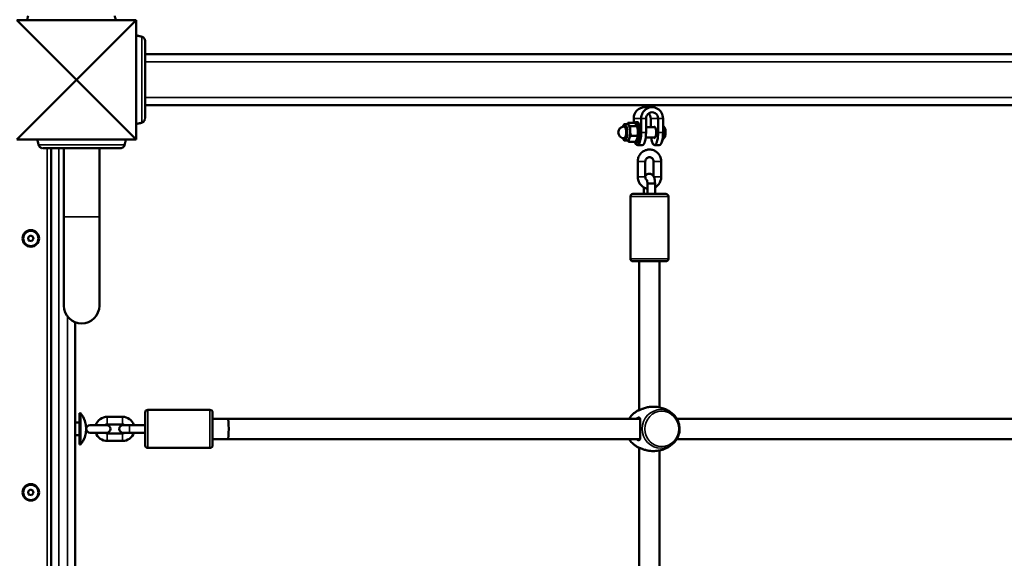
# Model space of a CAD drawing. Units: millimetres. Extents: x 21047 to 22837, y 6713 to 8769.
# Drawn here: x 22387 to 22464, y 7602 to 7645 of the extents above; entities that cross this region are included whole.
import ezdxf

# ---------------------------------------------------------------- set-up
doc = ezdxf.new("R2010")
doc.units = ezdxf.units.MM
doc.header["$LTSCALE"] = 10
doc.layers.add('Widoczne (ISO)', color=7, linetype='Continuous', lineweight=50)
doc.layers.add('Widoczne wąskie (ISO)', color=7, linetype='Continuous', lineweight=35)
doc.styles.get("Standard").update_dxf_attribs({"font": 'tahoma.ttf'})
doc.dimstyles.new('Karol 25', dxfattribs={"dimtxt": 25, "dimasz": 25, "dimexe": 0.18, "dimexo": 0.0625, "dimgap": 0.09, "dimtad": 1, "dimdec": 0, "dimzin": 0, "dimdsep": 46, "dimtxsty": 'Standard', "dimcen": 0.09, "dimadec": 0, "dimazin": 0, "dimtfac": 1, "dimtdec": 0, "dimtofl": 0, "dimtmove": 0, "dimatfit": 3, "dimfxl": 0, "dimtolj": 1, "dimtzin": 0, "dimarcsym": 0})

# ---------------------------------------------------------------- blocks, each defined once
blk = doc.blocks.new('A$C2BD9302F')
at = {"layer": 'Widoczne (ISO)'}
for p, q in [((1138.964, 600.17), (1148.364, 600.17)), ((1138.964, 600.17), (1143.664, 595.47)), ((1148.364, 600.17), (1143.664, 595.47)), ((1148.364, 600.17), (1148.364, 590.77)), ((1148.695, 598.882), (1148.695, 598.882)), ((1290.064, 597.47), (1149.064, 597.47)), ((1138.964, 590.77), (1143.664, 595.47)), ((1148.364, 590.77), (1143.664, 595.47)), ((1247.224, 593.47), (1149.064, 593.47)), ((1188.98, 593.308), (1188.395, 593.308)), ((1187.534, 592.408), (1187.534, 592.06)), ((1188.119, 591.32), (1188.119, 592.408)), ((1188.502, 591.32), (1188.502, 592.408)), ((1188.873, 591.72), (1188.873, 592.408)), ((1189.458, 592.408), (1189.458, 591.32)), ((1189.84, 592.408), (1189.84, 591.32)), ((1148.695, 592.058), (1148.695, 592.058)), ((1186.823, 591.78), (1186.775, 591.78)), ((1187.058, 591.97), (1186.823, 591.97)), ((1187.581, 592.06), (1187.077, 592.06)), ((1187.787, 591.799), (1187.282, 591.799)), ((1187.674, 592.12), (1187.827, 592.12)), ((1187.774, 591.872), (1187.769, 591.883)), ((1188.502, 591.72), (1189.226, 591.72)), ((1148.364, 590.77), (1138.964, 590.77)), ((1186.823, 590.86), (1186.775, 590.86)), ((1187.824, 591.059), (1187.319, 591.059)), ((1187.774, 590.769), (1187.772, 590.764)), ((1188.477, 590.92), (1189.226, 590.92)), ((1140.651, 590.439), (1140.651, 590.439)), ((1141.664, 515.87), (1141.664, 590.07)), ((1142.664, 584.67), (1142.664, 590.07)), ((1145.464, 584.67), (1145.464, 590.07)), ((1147.476, 590.439), (1147.476, 590.439)), ((1187.058, 590.67), (1186.823, 590.67)), ((1187.655, 590.58), (1187.15, 590.58)), ((1187.674, 590.52), (1187.827, 590.52)), ((1187.827, 590.32), (1188.209, 590.32)), ((1189.548, 590.32), (1189.165, 590.32)), ((1187.847, 587.82), (1187.847, 589.02)), ((1188.447, 587.82), (1188.447, 589.02)), ((1189.096, 589.02), (1189.096, 587.862)), ((1189.696, 589.02), (1189.696, 587.82)), ((1188.333, 586.47), (1188.333, 586.984)), ((1188.61, 587.281), (1188.61, 586.47)), ((1189.21, 587.284), (1189.21, 587.283)), ((1189.21, 587.283), (1189.21, 586.47)), ((1187.272, 586.27), (1187.272, 581.37)), ((1187.472, 586.47), (1190.072, 586.47)), ((1190.272, 586.27), (1190.272, 581.37)), ((1142.664, 584.67), (1142.664, 577.67)), ((1145.464, 577.67), (1145.464, 584.67)), ((1139.844, 583.042), (1140.016, 583.196)), ((1139.892, 582.816), (1139.844, 583.042)), ((1140.016, 583.196), (1140.236, 583.124)), ((1140.236, 583.124), (1140.283, 582.898)), ((1140.111, 582.744), (1139.892, 582.816)), ((1140.283, 582.898), (1140.111, 582.744)), ((1190.072, 581.17), (1187.472, 581.17)), ((1187.972, 581.17), (1187.972, 569.449)), ((1189.572, 581.17), (1189.572, 569.665)), ((1143.564, 529.578), (1143.564, 576.362)), ((1143.895, 569.203), (1143.895, 566.738)), ((1143.985, 569.203), (1143.895, 569.203)), ((1143.985, 569.203), (1143.985, 566.738)), ((1149.072, 566.67), (1149.072, 569.27)), ((1154.172, 569.47), (1149.272, 569.47)), ((1154.372, 569.27), (1154.372, 566.67)), ((1143.895, 568.47), (1143.564, 568.47)), ((1146.033, 568.27), (1144.733, 568.27)), ((1147.283, 568.92), (1146.083, 568.92)), ((1147.283, 568.32), (1146.083, 568.32)), ((1147.833, 568.27), (1147.333, 568.27)), ((1149.072, 568.27), (1147.833, 568.27)), ((1155.562, 568.77), (1154.372, 568.77)), ((1187.957, 568.77), (1155.562, 568.77)), ((1221.9, 568.77), (1190.926, 568.77)), ((1143.895, 567.47), (1143.564, 567.47)), ((1144.733, 567.67), (1146.033, 567.67)), ((1146.083, 567.62), (1147.283, 567.62)), ((1147.333, 567.67), (1147.833, 567.67)), ((1149.072, 567.67), (1147.833, 567.67)), ((1143.985, 566.738), (1143.895, 566.738)), ((1146.083, 567.02), (1147.283, 567.02)), ((1155.562, 567.17), (1154.372, 567.17)), ((1187.957, 567.17), (1155.562, 567.17)), ((1221.9, 567.17), (1190.926, 567.17)), ((1154.172, 566.47), (1149.272, 566.47)), ((1187.972, 566.491), (1187.972, 539.449)), ((1189.572, 566.276), (1189.572, 539.665)), ((1139.844, 563.042), (1140.016, 563.196)), ((1139.892, 562.816), (1139.844, 563.042)), ((1140.111, 562.744), (1139.892, 562.816)), ((1140.016, 563.196), (1140.236, 563.124)), ((1140.283, 562.898), (1140.111, 562.744)), ((1140.236, 563.124), (1140.283, 562.898))]:
    blk.add_line(p, q, dxfattribs=at)
for centre, radius in [((1140.064, 582.97), 0.65), ((1140.064, 582.97), 0.6), ((1140.064, 562.97), 0.65), ((1140.064, 562.97), 0.6)]:
    blk.add_circle(centre, radius, dxfattribs=at)
for centre, radius, start, end in [((1148.672, 598.785), 0.1, 76.33506, 76.8115), ((1148.672, 592.155), 0.1, 283.1885, 283.66494), ((1186.775, 591.32), 0.46, 90, 270), ((1189.348, 591.32), 0.729, 32.12478, 47.48675), ((1189.348, 591.32), 0.729, 310.69575, 327.87522), ((1140.749, 590.462), 0.1, 193.1885, 193.66494), ((1147.378, 590.462), 0.1, 346.33506, 346.8115), ((1187.472, 586.27), 0.2, 90, 180), ((1190.072, 586.27), 0.2, 0, 90), ((1187.472, 581.37), 0.2, 180, 270), ((1190.072, 581.37), 0.2, 270, 0), ((1144.064, 577.67), 1.4, 180, 0), ((1142.513, 567.97), 1.92, 320.06433, 39.93567), ((1149.272, 569.27), 0.2, 90, 180), ((1154.172, 569.27), 0.2, 0, 90), ((1144.733, 567.97), 0.3, 90, 270), ((1146.083, 567.97), 0.95, 90, 161.59152), ((1146.083, 567.97), 0.35, 90, 121.00272), ((1146.033, 567.97), 0.3, 270, 90), ((1147.333, 567.97), 0.3, 90, 270), ((1147.283, 567.97), 0.95, 18.40848, 90), ((1147.283, 567.97), 0.35, 58.99728, 90), ((1146.083, 567.97), 0.95, 198.40848, 270), ((1146.083, 567.97), 0.35, 238.99728, 270), ((1147.283, 567.97), 0.95, 270, 341.59152), ((1147.283, 567.97), 0.35, 270, 301.00272), ((1149.272, 566.67), 0.2, 180, 270), ((1154.172, 566.67), 0.2, 270, 0)]:
    blk.add_arc(centre, radius, start, end, dxfattribs=at)
for centre, major_axis, ratio, start_param, end_param in [((1147.449, 589.065), (0.061, 9.964), 0.714335, 6.10096, 6.115713), ((1188.395, 592.408), (0, 0.9), 0.956305, 0, 1.570796), ((1188.98, 592.408), (0, 0.9), 0.956305, 4.712389, 7.853982), ((1188.98, 592.408), (0, 0.5), 0.956305, 4.712389, 7.853982), ((1188.395, 592.408), (0, -0.5), 0.956305, 1.570796, 2.483687), ((1147.449, 601.875), (0.061, -9.964), 0.714336, 0.167462, 0.182216), ((1186.823, 591.32), (0, -0.65), 0.292372, 5.479886, 10.228078), ((1186.823, 591.32), (0, -0.46), 0.292372, 0, 3.141593), ((1187.058, 591.32), (0, 0.65), 0.292372, 5.928119, 6.283185), ((1187.058, 591.32), (0, 0.65), 0.292372, 4.880922, 5.928119), ((1187.674, 591.32), (0, -0.8), 0.292372, 5.893166, 9.819656), ((1187.674, 591.32), (0, -0.65), 0.292372, 1.739329, 2.583533), ((1187.827, 591.32), (0, -0.8), 0.292372, 0, 3.141593), ((1189.165, 591.32), (0, 0.45), 0.292372, 2.66571, 6.759068), ((1187.058, 591.32), (0, -0.65), 0.292372, 0, 0.692132), ((1187.058, 591.32), (0, -0.65), 0.292372, 0.692132, 1.739329), ((1187.827, 591.32), (0, -1), 0.292372, 5.632647, 7.853982), ((1187.674, 591.32), (0, -0.65), 0.292372, 0.558059, 0.692132), ((1187.674, 591.32), (0, -0.65), 0.292372, 0.692132, 1.739329), ((1188.209, 591.32), (0, -1), 0.292372, 0, 1.570796), ((1189.165, 591.32), (0, -1), 0.292372, 5.123906, 7.853982), ((1189.548, 591.32), (0, -1), 0.292372, 0, 1.570796), ((1150.469, 591.684), (-9.964, -0.061), 0.714336, 0.167462, 0.182216), ((1137.659, 591.684), (9.964, -0.061), 0.714335, 6.10096, 6.115713), ((1188.91, 587.282), (0.3, 0.001), 0.011019, 6.28315, 9.144443), ((1155.562, 567.97), (0, 0.8), 0.104592, 3.141593, 6.283185)]:
    blk.add_ellipse(centre, major_axis=major_axis, ratio=ratio, start_param=start_param, end_param=end_param, dxfattribs=at)
for points, knots in [([(1139.78, 600.17), (1139.783, 600.183), (1139.785, 600.196), (1139.793, 600.235), (1139.799, 600.262), (1139.807, 600.301), (1139.81, 600.315), (1139.817, 600.349), (1139.822, 600.37), (1139.834, 600.425), (1139.841, 600.459), (1139.85, 600.495), (1139.851, 600.498), (1139.851, 600.502)], [-0.4393714, -0.4393714, -0.4393714, -0.4393714, -0.4002731, -0.4002731, -0.3202185, -0.3202185, -0.2801912, -0.2801912, -0.2161475, -0.2161475, -0.1136776, -0.1136776, -0.1041926, -0.1041926, -0.1041926, -0.1041926]), ([(1146.676, 600.502), (1146.676, 600.499), (1146.677, 600.496), (1146.687, 600.452), (1146.697, 600.41), (1146.712, 600.341), (1146.718, 600.315), (1146.726, 600.275), (1146.729, 600.262), (1146.736, 600.227), (1146.74, 600.206), (1146.745, 600.18), (1146.746, 600.175), (1146.747, 600.17)], [-0.536237, -0.536237, -0.536237, -0.536237, -0.5283536, -0.5283536, -0.4002679, -0.4002679, -0.3202143, -0.3202143, -0.2801875, -0.2801875, -0.2161447, -0.2161447, -0.2010656, -0.2010656, -0.2010656, -0.2010656]), ([(1148.364, 598.953), (1148.377, 598.951), (1148.39, 598.948), (1148.429, 598.941), (1148.455, 598.935), (1148.495, 598.927), (1148.508, 598.924), (1148.542, 598.917), (1148.564, 598.912), (1148.618, 598.9), (1148.652, 598.892), (1148.689, 598.884), (1148.692, 598.883), (1148.695, 598.882)], [-0.4393714, -0.4393714, -0.4393714, -0.4393714, -0.4002731, -0.4002731, -0.3202185, -0.3202185, -0.2801912, -0.2801912, -0.2161475, -0.2161475, -0.1136776, -0.1136776, -0.1041926, -0.1041926, -0.1041926, -0.1041926]), ([(1149.064, 598.511), (1149.064, 598.542), (1149.06, 598.572), (1149.044, 598.631), (1149.033, 598.659), (1149.002, 598.713), (1148.983, 598.739), (1148.941, 598.782), (1148.919, 598.8), (1148.871, 598.829), (1148.846, 598.841), (1148.814, 598.852), (1148.806, 598.854), (1148.799, 598.856)], [0.4723099, 0.4723099, 0.4723099, 0.4723099, 0.5368266, 0.5368266, 0.6070628, 0.6070628, 0.6856262, 0.6856262, 0.7641895, 0.7641895, 0.8427528, 0.8427528, 0.8651264, 0.8651264, 0.8651264, 0.8651264]), ([(1149.064, 592.429), (1149.064, 592.469), (1149.064, 592.693), (1149.064, 593.203), (1149.064, 593.36), (1149.064, 593.803), (1149.064, 594.111), (1149.064, 594.653), (1149.064, 594.871), (1149.064, 595.271), (1149.064, 595.452), (1149.064, 595.806), (1149.064, 595.979), (1149.064, 596.337), (1149.064, 596.521), (1149.064, 596.917), (1149.064, 597.125), (1149.064, 597.58), (1149.064, 597.809), (1149.064, 598.261), (1149.064, 598.433), (1149.064, 598.501), (1149.064, 598.507), (1149.064, 598.511)], [1.638912, 1.638912, 1.638912, 1.638912, 2.239984, 2.239984, 2.462031, 2.462031, 2.806436, 2.806436, 3.021025, 3.021025, 3.193188, 3.193188, 3.360006, 3.360006, 3.546874, 3.546874, 3.782862, 3.782862, 4.110475, 4.110475, 4.583644, 4.583644, 4.644274, 4.644274, 4.644274, 4.644274]), ([(1148.799, 592.084), (1148.825, 592.091), (1148.85, 592.101), (1148.899, 592.127), (1148.922, 592.143), (1148.966, 592.182), (1148.986, 592.205), (1149.022, 592.258), (1149.036, 592.289), (1149.049, 592.329), (1149.051, 592.336), (1149.053, 592.342)], [0, 0, 0, 0, 0.0785633, 0.0785633, 0.1571266, 0.1571266, 0.23569, 0.23569, 0.3142533, 0.3142533, 0.3299536, 0.3299536, 0.3299536, 0.3299536]), ([(1148.695, 592.058), (1148.692, 592.057), (1148.69, 592.057), (1148.645, 592.046), (1148.603, 592.037), (1148.535, 592.022), (1148.508, 592.016), (1148.469, 592.008), (1148.455, 592.005), (1148.421, 591.998), (1148.4, 591.994), (1148.374, 591.989), (1148.369, 591.988), (1148.364, 591.987)], [-0.536237, -0.536237, -0.536237, -0.536237, -0.5283536, -0.5283536, -0.4002679, -0.4002679, -0.3202143, -0.3202143, -0.2801875, -0.2801875, -0.2161447, -0.2161447, -0.2010656, -0.2010656, -0.2010656, -0.2010656]), ([(1148.852, 592.103), (1148.842, 592.099), (1148.831, 592.094), (1148.814, 592.088), (1148.806, 592.086), (1148.799, 592.084)], [0.80983686, 0.80983686, 0.80983686, 0.80983686, 0.8427528, 0.8427528, 0.86512645, 0.86512645, 0.86512645, 0.86512645]), ([(1189.84, 591.798), (1189.853, 591.739), (1189.862, 591.675), (1189.879, 591.523), (1189.884, 591.434), (1189.885, 591.255), (1189.882, 591.166), (1189.867, 590.995), (1189.855, 590.913), (1189.824, 590.765), (1189.805, 590.699), (1189.769, 590.608), (1189.752, 590.576), (1189.735, 590.55)], [1.22765, 1.22765, 1.22765, 1.22765, 1.487302, 1.487302, 1.811344, 1.811344, 2.134476, 2.134476, 2.458213, 2.458213, 2.784791, 2.784791, 3.005452, 3.005452, 3.005452, 3.005452]), ([(1189.965, 591.708), (1189.986, 591.674), (1190, 591.637), (1190.022, 591.554), (1190.03, 591.508), (1190.04, 591.415), (1190.043, 591.369), (1190.043, 591.277), (1190.041, 591.231), (1190.032, 591.144), (1190.025, 591.101), (1190.006, 591.021), (1189.993, 590.984), (1189.972, 590.945), (1189.969, 590.939), (1189.965, 590.933)], [0.705974, 0.705974, 0.705974, 0.705974, 1.098538, 1.098538, 1.485647, 1.485647, 1.835512, 1.835512, 2.178468, 2.178468, 2.527588, 2.527588, 2.905731, 2.905731, 2.976011, 2.976011, 2.976011, 2.976011]), ([(1140.651, 590.439), (1140.651, 590.441), (1140.65, 590.444), (1140.64, 590.489), (1140.63, 590.531), (1140.615, 590.599), (1140.61, 590.626), (1140.601, 590.665), (1140.599, 590.678), (1140.592, 590.713), (1140.587, 590.734), (1140.582, 590.76), (1140.581, 590.765), (1140.58, 590.77)], [-0.536237, -0.536237, -0.536237, -0.536237, -0.5283536, -0.5283536, -0.4002679, -0.4002679, -0.3202143, -0.3202143, -0.2801875, -0.2801875, -0.2161447, -0.2161447, -0.2010656, -0.2010656, -0.2010656, -0.2010656]), ([(1147.547, 590.77), (1147.544, 590.757), (1147.542, 590.744), (1147.534, 590.705), (1147.529, 590.678), (1147.52, 590.639), (1147.518, 590.626), (1147.51, 590.591), (1147.506, 590.57), (1147.494, 590.515), (1147.486, 590.482), (1147.477, 590.445), (1147.477, 590.442), (1147.476, 590.439)], [-0.4393714, -0.4393714, -0.4393714, -0.4393714, -0.4002731, -0.4002731, -0.3202185, -0.3202185, -0.2801912, -0.2801912, -0.2161475, -0.2161475, -0.1136776, -0.1136776, -0.1041926, -0.1041926, -0.1041926, -0.1041926]), ([(1140.678, 590.335), (1140.685, 590.309), (1140.694, 590.284), (1140.72, 590.235), (1140.737, 590.212), (1140.776, 590.168), (1140.799, 590.148), (1140.852, 590.112), (1140.882, 590.097), (1140.922, 590.085), (1140.929, 590.083), (1140.936, 590.081)], [0, 0, 0, 0, 0.0785633, 0.0785633, 0.1571266, 0.1571266, 0.23569, 0.23569, 0.3142533, 0.3142533, 0.3299536, 0.3299536, 0.3299536, 0.3299536]), ([(1141.022, 590.07), (1141.063, 590.07), (1141.287, 590.07), (1141.796, 590.07), (1141.954, 590.07), (1142.396, 590.07), (1142.705, 590.07), (1143.246, 590.07), (1143.464, 590.07), (1143.865, 590.07), (1144.046, 590.07), (1144.4, 590.07), (1144.573, 590.07), (1144.931, 590.07), (1145.114, 590.07), (1145.511, 590.07), (1145.719, 590.07), (1146.173, 590.07), (1146.403, 590.07), (1146.855, 590.07), (1147.027, 590.07), (1147.095, 590.07), (1147.101, 590.07), (1147.105, 590.07)], [1.638912, 1.638912, 1.638912, 1.638912, 2.239984, 2.239984, 2.462031, 2.462031, 2.806436, 2.806436, 3.021025, 3.021025, 3.193188, 3.193188, 3.360006, 3.360006, 3.546874, 3.546874, 3.782862, 3.782862, 4.110475, 4.110475, 4.583644, 4.583644, 4.644274, 4.644274, 4.644274, 4.644274]), ([(1147.105, 590.07), (1147.135, 590.07), (1147.165, 590.074), (1147.224, 590.089), (1147.253, 590.101), (1147.307, 590.131), (1147.332, 590.151), (1147.375, 590.192), (1147.393, 590.215), (1147.423, 590.263), (1147.434, 590.288), (1147.445, 590.32), (1147.448, 590.327), (1147.449, 590.335)], [0.4723099, 0.4723099, 0.4723099, 0.4723099, 0.5368266, 0.5368266, 0.6070628, 0.6070628, 0.6856262, 0.6856262, 0.7641895, 0.7641895, 0.8427528, 0.8427528, 0.8651264, 0.8651264, 0.8651264, 0.8651264]), ([(1187.847, 589.02), (1187.847, 589.122), (1187.863, 589.224), (1187.926, 589.418), (1187.973, 589.51), (1188.093, 589.673), (1188.165, 589.745), (1188.328, 589.86), (1188.419, 589.904), (1188.608, 589.961), (1188.706, 589.973), (1188.902, 589.966), (1188.999, 589.946), (1189.183, 589.877), (1189.269, 589.827), (1189.423, 589.702), (1189.49, 589.627), (1189.598, 589.458), (1189.639, 589.365), (1189.685, 589.187), (1189.696, 589.103), (1189.696, 589.02)], [1.570796, 1.570796, 1.570796, 1.570796, 1.897362, 1.897362, 2.222707, 2.222707, 2.54474, 2.54474, 2.862499, 2.862499, 3.17677, 3.17677, 3.489914, 3.489914, 3.80479, 3.80479, 4.123431, 4.123431, 4.446229, 4.446229, 4.712389, 4.712389, 4.712389, 4.712389]), ([(1188.447, 589.02), (1188.447, 589.056), (1188.452, 589.091), (1188.472, 589.159), (1188.487, 589.192), (1188.525, 589.251), (1188.549, 589.277), (1188.603, 589.321), (1188.633, 589.339), (1188.7, 589.364), (1188.736, 589.37), (1188.808, 589.37), (1188.845, 589.363), (1188.915, 589.337), (1188.947, 589.317), (1189.003, 589.269), (1189.026, 589.24), (1189.064, 589.177), (1189.077, 589.143), (1189.093, 589.079), (1189.096, 589.05), (1189.096, 589.02)], [1.570796, 1.570796, 1.570796, 1.570796, 1.866559, 1.866559, 2.165269, 2.165269, 2.473239, 2.473239, 2.79734, 2.79734, 3.141424, 3.141424, 3.496225, 3.496225, 3.83973, 3.83973, 4.162032, 4.162032, 4.46822, 4.46822, 4.712389, 4.712389, 4.712389, 4.712389]), ([(1188.61, 586.885), (1188.556, 586.895), (1188.503, 586.909), (1188.36, 586.963), (1188.274, 587.013), (1188.121, 587.138), (1188.053, 587.213), (1187.945, 587.382), (1187.904, 587.476), (1187.858, 587.654), (1187.847, 587.737), (1187.847, 587.82)], [6.456708, 6.456708, 6.456708, 6.456708, 6.631506, 6.631506, 6.946383, 6.946383, 7.265024, 7.265024, 7.587822, 7.587822, 7.853982, 7.853982, 7.853982, 7.853982]), ([(1188.447, 587.862), (1188.458, 587.882), (1188.47, 587.902), (1188.502, 587.943), (1188.52, 587.964), (1188.577, 588.012), (1188.621, 588.04), (1188.714, 588.068), (1188.757, 588.072), (1188.837, 588.066), (1188.874, 588.056), (1188.942, 588.027), (1188.971, 588.007), (1189.028, 587.96), (1189.05, 587.933), (1189.1, 587.862), (1189.119, 587.82), (1189.167, 587.692), (1189.185, 587.603), (1189.205, 587.434), (1189.209, 587.359), (1189.21, 587.284)], [4.247719, 4.247719, 4.247719, 4.247719, 4.364923, 4.364923, 4.480321, 4.480321, 4.632012, 4.632012, 4.734111, 4.734111, 4.829743, 4.829743, 4.939588, 4.939588, 5.088898, 5.088898, 5.348173, 5.348173, 5.872701, 5.872701, 6.260252, 6.260252, 6.260252, 6.260252]), ([(1188.582, 587.536), (1188.577, 587.54), (1188.572, 587.544), (1188.54, 587.572), (1188.517, 587.6), (1188.479, 587.663), (1188.466, 587.697), (1188.45, 587.761), (1188.447, 587.791), (1188.447, 587.82)], [6.9228298, 6.9228298, 6.9228298, 6.9228298, 6.9813226, 6.9813226, 7.3036251, 7.3036251, 7.6098125, 7.6098125, 7.8539816, 7.8539816, 7.8539816, 7.8539816]), ([(1189.696, 587.82), (1189.696, 587.718), (1189.68, 587.616), (1189.617, 587.422), (1189.57, 587.33), (1189.45, 587.167), (1189.378, 587.096), (1189.268, 587.018), (1189.239, 587), (1189.21, 586.984)], [4.712389, 4.712389, 4.712389, 4.712389, 5.038954, 5.038954, 5.3643, 5.3643, 5.686332, 5.686332, 5.794696, 5.794696, 5.794696, 5.794696]), ([(1188.57, 587.574), (1188.571, 587.573), (1188.571, 587.572), (1188.574, 587.564), (1188.577, 587.557), (1188.583, 587.535), (1188.587, 587.519), (1188.594, 587.48), (1188.598, 587.455), (1188.605, 587.396), (1188.607, 587.363), (1188.609, 587.312), (1188.61, 587.297), (1188.61, 587.281)], [5.229213, 5.229213, 5.229213, 5.229213, 5.334378, 5.334378, 5.481999, 5.481999, 5.666838, 5.666838, 5.89037, 5.89037, 6.143355, 6.143355, 6.258073, 6.258073, 6.258073, 6.258073]), ([(1188.61, 587.281), (1188.61, 587.281), (1188.613, 587.281), (1188.62, 587.282), (1188.621, 587.282), (1188.622, 587.282)], [-0.07737787, -0.07737787, -0.07737787, -0.07737787, 0, 0, 0.00695797, 0.00695797, 0.00695797, 0.00695797]), ([(1187.17, 568.77), (1187.235, 568.88), (1187.314, 568.981), (1187.405, 569.072), (1187.407, 569.074), (1187.409, 569.076)], [2.1237563, 2.1237563, 2.1237563, 2.1237563, 2.3755424, 2.3755424, 2.3805156, 2.3805156, 2.3805156, 2.3805156]), ([(1187.409, 569.076), (1187.436, 569.103), (1187.465, 569.13), (1187.525, 569.183), (1187.557, 569.209), (1187.623, 569.261), (1187.657, 569.286), (1187.728, 569.335), (1187.765, 569.359), (1187.842, 569.405), (1187.881, 569.427), (1187.922, 569.448)], [2.3805156, 2.3805156, 2.3805156, 2.3805156, 2.4396456, 2.4396456, 2.4987757, 2.4987757, 2.5579057, 2.5579057, 2.6170357, 2.6170357, 2.6761658, 2.6761658, 2.6761658, 2.6761658]), ([(1187.972, 569.471), (1187.918, 569.449), (1187.887, 569.429), (1187.882, 569.418), (1187.895, 569.42), (1187.957, 569.442), (1188.015, 569.468), (1188.118, 569.511), (1188.148, 569.524), (1188.259, 569.568), (1188.352, 569.602), (1188.556, 569.662), (1188.67, 569.688), (1188.847, 569.712), (1188.909, 569.717), (1188.969, 569.719)], [3.227567, 3.227567, 3.227567, 3.227567, 3.571316, 3.571316, 3.82522, 3.82522, 4.155877, 4.155877, 4.277174, 4.277174, 4.579924, 4.579924, 4.892404, 4.892404, 5.058016, 5.058016, 5.058016, 5.058016]), ([(1188.969, 569.719), (1189.107, 569.723), (1189.245, 569.716), (1189.515, 569.68), (1189.648, 569.651), (1189.9, 569.574), (1190.019, 569.526), (1190.242, 569.415), (1190.345, 569.353), (1190.531, 569.22), (1190.614, 569.149), (1190.688, 569.076)], [3.1112891, 3.1112891, 3.1112891, 3.1112891, 3.2695652, 3.2695652, 3.4278413, 3.4278413, 3.5861174, 3.5861174, 3.7443936, 3.7443936, 3.9026697, 3.9026697, 3.9026697, 3.9026697]), ([(1190.688, 569.076), (1190.802, 568.962), (1190.899, 568.83), (1191.047, 568.541), (1191.098, 568.383), (1191.15, 568.06), (1191.151, 567.894), (1191.102, 567.57), (1191.051, 567.412), (1190.905, 567.119), (1190.808, 566.985), (1190.691, 566.868), (1190.689, 566.866), (1190.688, 566.864)], [3.90267, 3.90267, 3.90267, 3.90267, 4.222656, 4.222656, 4.545972, 4.545972, 4.869859, 4.869859, 5.193747, 5.193747, 5.517135, 5.517135, 5.522108, 5.522108, 5.522108, 5.522108]), ([(1188.042, 567.97), (1188.042, 568.084), (1188.044, 568.197), (1188.05, 568.424), (1188.054, 568.534), (1188.047, 568.675), (1188.041, 568.72), (1188.021, 568.792), (1188.005, 568.819), (1187.961, 568.855), (1187.931, 568.861), (1187.866, 568.849), (1187.834, 568.836), (1187.779, 568.803), (1187.758, 568.788), (1187.736, 568.77)], [0, 0, 0, 0, 0.304999, 0.304999, 0.666269, 0.666269, 0.87878, 0.87878, 1.091292, 1.091292, 1.32929, 1.32929, 1.518494, 1.518494, 1.635154, 1.635154, 1.635154, 1.635154]), ([(1187.965, 568.77), (1187.989, 568.771), (1188.01, 568.765), (1188.03, 568.75), (1188.032, 568.748), (1188.034, 568.746)], [-1.2771586, -1.2771586, -1.2771586, -1.2771586, -1.0912918, -1.0912918, -1.0701895, -1.0701895, -1.0701895, -1.0701895]), ([(1187.736, 567.17), (1187.742, 567.165), (1187.748, 567.161), (1187.805, 567.117), (1187.854, 567.092), (1187.93, 567.08), (1187.958, 567.085), (1188.003, 567.118), (1188.019, 567.145), (1188.046, 567.237), (1188.051, 567.312), (1188.052, 567.496), (1188.047, 567.607), (1188.043, 567.805), (1188.042, 567.888), (1188.042, 567.97)], [3.470272, 3.470272, 3.470272, 3.470272, 3.502067, 3.502067, 3.780122, 3.780122, 4.001384, 4.001384, 4.222645, 4.222645, 4.547705, 4.547705, 4.884312, 4.884312, 5.105983, 5.105983, 5.105983, 5.105983]), ([(1187.922, 566.492), (1187.881, 566.513), (1187.842, 566.536), (1187.765, 566.582), (1187.728, 566.605), (1187.657, 566.654), (1187.623, 566.68), (1187.557, 566.731), (1187.525, 566.757), (1187.465, 566.81), (1187.436, 566.837), (1187.409, 566.864)], [0.4654269, 0.4654269, 0.4654269, 0.4654269, 0.5245569, 0.5245569, 0.583687, 0.583687, 0.642817, 0.642817, 0.701947, 0.701947, 0.7610771, 0.7610771, 0.7610771, 0.7610771]), ([(1188.034, 567.194), (1188.031, 567.191), (1188.028, 567.189), (1188.008, 567.174), (1187.988, 567.169), (1187.965, 567.17)], [-4.0351731, -4.0351731, -4.0351731, -4.0351731, -4.0013836, -4.0013836, -3.8285282, -3.8285282, -3.8285282, -3.8285282]), ([(1190.688, 566.864), (1190.614, 566.791), (1190.531, 566.72), (1190.345, 566.587), (1190.242, 566.525), (1190.019, 566.415), (1189.9, 566.367), (1189.648, 566.289), (1189.515, 566.26), (1189.245, 566.224), (1189.107, 566.217), (1188.969, 566.221)], [5.5221083, 5.5221083, 5.5221083, 5.5221083, 5.6803844, 5.6803844, 5.8386605, 5.8386605, 5.9969366, 5.9969366, 6.1552128, 6.1552128, 6.3134889, 6.3134889, 6.3134889, 6.3134889]), ([(1188.969, 566.221), (1188.89, 566.224), (1188.808, 566.232), (1188.632, 566.261), (1188.538, 566.284), (1188.356, 566.337), (1188.268, 566.369), (1188.09, 566.439), (1188.007, 566.477), (1187.933, 566.507), (1187.917, 566.513), (1187.881, 566.524), (1187.878, 566.52), (1187.909, 566.499), (1187.934, 566.485), (1187.972, 566.469)], [0.047135, 0.047135, 0.047135, 0.047135, 0.264315, 0.264315, 0.526883, 0.526883, 0.811943, 0.811943, 1.195172, 1.195172, 1.338163, 1.338163, 1.641443, 1.641443, 1.877731, 1.877731, 1.877731, 1.877731])]:
    blk.add_open_spline(points, degree=3, knots=knots, dxfattribs=at)
for points, weights in [([(1187.012, 591.97), (1187.04, 592.013), (1187.077, 592.06)], [1.01740785397, 1.01351973198, 1]), ([(1187.077, 592.06), (1187.076, 591.99), (1187.124, 591.93)], [1, 1.0379548493, 1]), ([(1187.124, 591.93), (1187.172, 591.869), (1187.282, 591.799)], [1, 1.0379548493, 1]), ([(1187.282, 591.799), (1187.237, 591.601), (1187.245, 591.429)], [1, 1.0379548493, 1]), ([(1187.74, 591.93), (1187.692, 591.99), (1187.581, 592.06)], [1, 1.0379548493, 1]), ([(1187.787, 591.799), (1187.787, 591.869), (1187.74, 591.93)], [1, 1.0379548493, 1]), ([(1187.861, 591.429), (1187.852, 591.601), (1187.787, 591.799)], [1, 1.0379548493, 1]), ([(1187.179, 590.82), (1187.14, 590.709), (1187.15, 590.58)], [1, 1.0379548493, 1]), ([(1187.319, 591.059), (1187.218, 590.931), (1187.179, 590.82)], [1, 1.0379548493, 1]), ([(1187.245, 591.429), (1187.254, 591.257), (1187.319, 591.059)], [1, 1.0379548493, 1]), ([(1187.655, 590.58), (1187.756, 590.709), (1187.795, 590.82)], [1, 1.0379548493, 1]), ([(1187.795, 590.82), (1187.834, 590.931), (1187.824, 591.059)], [1, 1.0379548493, 1]), ([(1187.824, 591.059), (1187.87, 591.257), (1187.861, 591.429)], [1, 1.0379548493, 1]), ([(1187.15, 590.58), (1187.074, 590.628), (1187.029, 590.67)], [1, 1.0256596607, 1.01662450904])]:
    blk.add_rational_spline(points, weights, degree=2, dxfattribs=at)
blk.add_open_spline([(1187.409, 566.864), (1187.317, 566.956), (1187.237, 567.059), (1187.17, 567.17)], degree=3, dxfattribs=at)
at = {"layer": 'Widoczne wąskie (ISO)'}
for p, q in [((1290.664, 596.87), (1149.064, 596.87)), ((1290.664, 594.07), (1149.064, 594.07)), ((1188.119, 592.408), (1187.534, 592.408)), ((1188.502, 592.408), (1188.119, 592.408)), ((1189.458, 592.408), (1188.873, 592.408)), ((1189.84, 592.408), (1189.458, 592.408)), ((1188.119, 591.32), (1188.502, 591.32)), ((1189.84, 591.32), (1189.458, 591.32)), ((1141.364, 590.07), (1141.364, 515.87)), ((1142.264, 515.87), (1142.264, 590.07)), ((1187.847, 589.02), (1188.447, 589.02)), ((1189.096, 589.02), (1189.696, 589.02)), ((1187.847, 587.82), (1188.447, 587.82)), ((1189.696, 587.82), (1189.117, 587.82)), ((1190.272, 586.27), (1187.272, 586.27)), ((1145.464, 584.67), (1142.664, 584.67)), ((1187.272, 581.37), (1190.272, 581.37)), ((1142.964, 576.804), (1142.964, 529.136)), ((1149.272, 569.47), (1149.272, 566.47)), ((1154.172, 566.47), (1154.172, 569.47)), ((1146.083, 568.32), (1146.083, 568.92)), ((1147.283, 568.32), (1147.283, 568.92)), ((1147.833, 567.67), (1147.833, 568.27)), ((1146.083, 567.02), (1146.083, 567.62)), ((1147.283, 567.62), (1147.283, 567.02))]:
    blk.add_line(p, q, dxfattribs=at)
for centre, major_axis, ratio, start_param, end_param in [((1148.672, 598.785), (0.0236, 0.0972), 0.696884, 0, 0.011932), ((1148.774, 598.759), (0.0256, 0.0967), 0.695056, 0, 0.023954), ((1148.672, 592.155), (0.0236, -0.0972), 0.696884, 6.271253, 6.283185), ((1148.774, 592.181), (0.0256, -0.0967), 0.695056, 6.259231, 6.283185), ((1186.775, 591.32), (0, -0.46), 0.292372, 0, 3.141593), ((1189.615, 591.32), (0, -0.85), 0.292372, 0.616596, 2.005235), ((1189.912, 591.32), (0, -0.428), 0.292372, 0.435778, 2.705815), ((1140.749, 590.462), (-0.0972, -0.0236), 0.696884, 6.271253, 6.283185), ((1140.775, 590.36), (-0.0967, -0.0256), 0.695056, 6.259231, 6.283185), ((1147.353, 590.36), (0.0967, -0.0256), 0.695056, 0, 0.023954), ((1147.378, 590.462), (0.0972, -0.0236), 0.696884, 0, 0.011932), ((1188.91, 587.282), (-0.3, -0.002), 0.022036, 3.141593, 6.002816), ((1188.421, 567.97), (0, 1.527), 0.960973, 0.761077, 1.019383), ((1189.676, 567.97), (0, 1.527), 0.960973, 5.522108, 10.185855), ((1188.421, 567.97), (0, 1.527), 0.960973, 2.122209, 2.380516)]:
    blk.add_ellipse(centre, major_axis=major_axis, ratio=ratio, start_param=start_param, end_param=end_param, dxfattribs=at)
blk.add_ellipse((1189.739, 567.97), major_axis=(0, 1.39), ratio=0.960973, dxfattribs=at)
for points, knots in [([(1148.695, 598.882), (1148.695, 598.882), (1148.696, 598.882), (1148.704, 598.88), (1148.713, 598.878), (1148.735, 598.873), (1148.748, 598.869), (1148.774, 598.863), (1148.786, 598.859), (1148.797, 598.856)], [-0.14555, -0.14555, -0.14555, -0.14555, -0.1444342, -0.1444342, -0.1083257, -0.1083257, -0.050552, -0.050552, 0, 0, 0, 0]), ([(1148.797, 598.856), (1148.833, 598.847), (1148.867, 598.832), (1148.952, 598.777), (1149, 598.727), (1149.051, 598.616), (1149.06, 598.564), (1149.06, 598.513)], [-0.8651264, -0.8651264, -0.8651264, -0.8651264, -0.7569856, -0.7569856, -0.5839604, -0.5839604, -0.4723099, -0.4723099, -0.4723099, -0.4723099]), ([(1148.797, 592.084), (1148.797, 592.097), (1148.797, 592.262), (1148.797, 592.815), (1148.797, 593.47), (1148.797, 594.053), (1148.797, 594.726), (1148.797, 595.47), (1148.797, 596.215), (1148.797, 596.888), (1148.797, 597.471), (1148.797, 598.125), (1148.797, 598.679), (1148.797, 598.844), (1148.797, 598.856)], [1.605059, 1.605059, 1.605059, 1.605059, 1.963495, 2.356194, 2.552544, 2.748894, 2.945243, 3.141593, 3.337942, 3.534292, 3.730641, 3.926991, 4.31969, 4.678127, 4.678127, 4.678127, 4.678127]), ([(1149.06, 592.428), (1149.06, 592.376), (1149.051, 592.325), (1149, 592.213), (1148.952, 592.163), (1148.867, 592.108), (1148.833, 592.093), (1148.797, 592.084)], [-0.3928166, -0.3928166, -0.3928166, -0.3928166, -0.2811661, -0.2811661, -0.1081408, -0.1081408, 0, 0, 0, 0]), ([(1148.797, 592.084), (1148.785, 592.081), (1148.773, 592.078), (1148.751, 592.072), (1148.74, 592.069), (1148.722, 592.065), (1148.715, 592.063), (1148.704, 592.06), (1148.7, 592.059), (1148.696, 592.058), (1148.695, 592.058), (1148.695, 592.058)], [-0.2888684, -0.2888684, -0.2888684, -0.2888684, -0.2375943, -0.2375943, -0.1913753, -0.1913753, -0.1624885, -0.1624885, -0.1444342, -0.1444342, -0.1433185, -0.1433185, -0.1433185, -0.1433185]), ([(1140.677, 590.336), (1140.674, 590.348), (1140.671, 590.36), (1140.665, 590.383), (1140.663, 590.394), (1140.658, 590.412), (1140.656, 590.418), (1140.654, 590.429), (1140.653, 590.434), (1140.652, 590.438), (1140.652, 590.438), (1140.651, 590.439)], [-0.2888684, -0.2888684, -0.2888684, -0.2888684, -0.2375943, -0.2375943, -0.1913753, -0.1913753, -0.1624885, -0.1624885, -0.1444342, -0.1444342, -0.1433185, -0.1433185, -0.1433185, -0.1433185]), ([(1141.021, 590.074), (1140.969, 590.074), (1140.918, 590.083), (1140.807, 590.134), (1140.756, 590.181), (1140.701, 590.266), (1140.687, 590.301), (1140.677, 590.336)], [-0.3928166, -0.3928166, -0.3928166, -0.3928166, -0.2811661, -0.2811661, -0.1081408, -0.1081408, 0, 0, 0, 0]), ([(1140.677, 590.336), (1140.69, 590.336), (1140.855, 590.336), (1141.409, 590.336), (1142.063, 590.336), (1142.646, 590.336), (1143.319, 590.336), (1144.064, 590.336), (1144.808, 590.336), (1145.481, 590.336), (1146.064, 590.336), (1146.718, 590.336), (1147.272, 590.336), (1147.437, 590.336), (1147.45, 590.336)], [1.605059, 1.605059, 1.605059, 1.605059, 1.963495, 2.356194, 2.552544, 2.748894, 2.945243, 3.141593, 3.337942, 3.534292, 3.730641, 3.926991, 4.31969, 4.678127, 4.678127, 4.678127, 4.678127]), ([(1147.45, 590.336), (1147.441, 590.301), (1147.426, 590.266), (1147.371, 590.181), (1147.321, 590.134), (1147.209, 590.083), (1147.158, 590.074), (1147.106, 590.074)], [-0.8651264, -0.8651264, -0.8651264, -0.8651264, -0.7569856, -0.7569856, -0.5839604, -0.5839604, -0.4723099, -0.4723099, -0.4723099, -0.4723099]), ([(1147.476, 590.439), (1147.476, 590.438), (1147.476, 590.438), (1147.474, 590.429), (1147.472, 590.421), (1147.466, 590.399), (1147.463, 590.385), (1147.456, 590.36), (1147.453, 590.348), (1147.45, 590.336)], [-0.14555, -0.14555, -0.14555, -0.14555, -0.1444342, -0.1444342, -0.1083257, -0.1083257, -0.050552, -0.050552, 0, 0, 0, 0])]:
    blk.add_open_spline(points, degree=3, knots=knots, dxfattribs=at)
blk = doc.blocks.new('*D27')
at = {"color": 0, "lineweight": -2, "transparency": 16777216}
for p, q in [((21047.388, 6724.655), (21047.388, 6721.475)), ((22688.209, 6724.655), (22688.209, 6721.475)), ((21097.388, 6721.655), (22638.209, 6721.655))]:
    blk.add_line(p, q, dxfattribs=at)
at = {"color": 0, "lineweight": 13, "transparency": 16777216}
for points in [[(21097.388, 6729.988), (21097.388, 6713.321), (21047.388, 6721.655)], [(22638.209, 6729.988), (22638.209, 6713.321), (22688.209, 6721.655)]]:
    blk.add_solid(points, dxfattribs=at)
at = {"layer": 'Defpoints', "color": 0, "lineweight": 13, "transparency": 16777216}
for p in [(21047.388, 8091.025), (22688.209, 7555.125), (22688.209, 6721.655)]:
    blk.add_point(p, dxfattribs=at)
at = {"color": 0, "lineweight": 13, "transparency": 16777216, "insert": (21867.798, 6747.735), "char_height": 50, "attachment_point": 5}
blk.add_mtext('\\A1;1641', dxfattribs=at)
blk = doc.blocks.new('*D28')
at = {"color": 0, "lineweight": -2, "transparency": 16777216}
for p, q in [((21247.447, 6794.655), (21247.447, 6791.475)), ((22538.111, 6794.655), (22538.111, 6791.475)), ((21297.447, 6791.655), (22488.111, 6791.655))]:
    blk.add_line(p, q, dxfattribs=at)
at = {"color": 0, "lineweight": 13, "transparency": 16777216}
for points in [[(21297.447, 6799.988), (21297.447, 6783.321), (21247.447, 6791.655)], [(22488.111, 6799.988), (22488.111, 6783.321), (22538.111, 6791.655)]]:
    blk.add_solid(points, dxfattribs=at)
at = {"layer": 'Defpoints', "color": 0, "lineweight": 13, "transparency": 16777216}
for p in [(21247.447, 8091.025), (22538.111, 7641.525), (22538.111, 6791.655)]:
    blk.add_point(p, dxfattribs=at)
at = {"color": 0, "lineweight": 13, "transparency": 16777216, "insert": (21892.779, 6817.752), "char_height": 50, "attachment_point": 5}
blk.add_mtext('\\A1;1291', dxfattribs=at)
blk = doc.blocks.new('*D29')
at = {"color": 0, "lineweight": -2, "transparency": 16777216}
for p, q in [((22825.209, 8768.906), (22828.389, 8768.906)), ((22828.209, 6911.655), (22828.209, 8718.906)), ((22825.209, 6861.655), (22828.389, 6861.655))]:
    blk.add_line(p, q, dxfattribs=at)
at = {"color": 0, "lineweight": 13, "transparency": 16777216}
for points in [[(22819.876, 8718.906), (22836.542, 8718.906), (22828.209, 8768.906)], [(22819.876, 6911.655), (22836.542, 6911.655), (22828.209, 6861.655)]]:
    blk.add_solid(points, dxfattribs=at)
at = {"layer": 'Defpoints', "color": 0, "lineweight": 13, "transparency": 16777216}
for p in [(22348.352, 8768.906), (22828.209, 8768.906), (21704.463, 6861.655)]:
    blk.add_point(p, dxfattribs=at)
at = {"color": 0, "lineweight": 13, "transparency": 16777216, "insert": (22802.095, 7815.28), "char_height": 50, "attachment_point": 5, "rotation": 90}
blk.add_mtext('\\A1;1907', dxfattribs=at)
blk = doc.blocks.new('*D30')
at = {"color": 0, "lineweight": -2, "transparency": 16777216}
for p, q in [((22755.209, 8580.327), (22758.389, 8580.327)), ((22758.209, 7094.655), (22758.209, 8530.327)), ((22755.209, 7044.655), (22758.389, 7044.655))]:
    blk.add_line(p, q, dxfattribs=at)
at = {"color": 0, "lineweight": 13, "transparency": 16777216}
for points in [[(22749.876, 8530.327), (22766.542, 8530.327), (22758.209, 8580.327)], [(22749.876, 7094.655), (22766.542, 7094.655), (22758.209, 7044.655)]]:
    blk.add_solid(points, dxfattribs=at)
at = {"layer": 'Defpoints', "color": 0, "lineweight": 13, "transparency": 16777216}
for p in [(22299.992, 8580.327), (22758.209, 8580.327), (21693.511, 7044.655)]:
    blk.add_point(p, dxfattribs=at)
at = {"color": 0, "lineweight": 13, "transparency": 16777216, "insert": (22732.078, 7812.491), "char_height": 50, "attachment_point": 5, "rotation": 90}
blk.add_mtext('\\A1;1536', dxfattribs=at)

msp = doc.modelspace()

# ---------------------------------------------------------------- block references
at = {"color": 242, "lineweight": 13, "true_color": 0xcd2027}
msp.add_blockref('A$C2BD9302F', (21247.447, 7044.655), dxfattribs=at)

# ---------------------------------------------------------------- dimensions: what is measured, and where the dimension line sits
at = {"lineweight": 13}
for base, p1, p2, picture, middle in [((22828.209, 8768.906), (21704.463, 6861.655), (22348.352, 8768.906), '*D29', (22802.095, 7815.28)), ((22758.209, 8580.327), (21693.511, 7044.655), (22299.992, 8580.327), '*D30', (22732.078, 7812.491))]:
    dim = msp.add_linear_dim(base=base, p1=p1, p2=p2, angle=90, dimstyle='Karol 25', override={"dimtxt": 50, "dimasz": 50}, dxfattribs=at)
    dim.commit()
    dim.dimension.update_dxf_attribs({"geometry": picture, "text_midpoint": middle})
for base, p1, p2, picture, middle in [((22688.209, 6721.655), (21047.388, 8091.025), (22688.209, 7555.125), '*D27', (21867.798, 6747.735)), ((22538.111, 6791.655), (21247.447, 8091.025), (22538.111, 7641.525), '*D28', (21892.779, 6817.752))]:
    dim = msp.add_linear_dim(base=base, p1=p1, p2=p2, dimstyle='Karol 25', override={"dimtxt": 50, "dimasz": 50}, dxfattribs=at)
    dim.commit()
    dim.dimension.update_dxf_attribs({"geometry": picture, "text_midpoint": middle})

doc.saveas('drawing.dxf')
